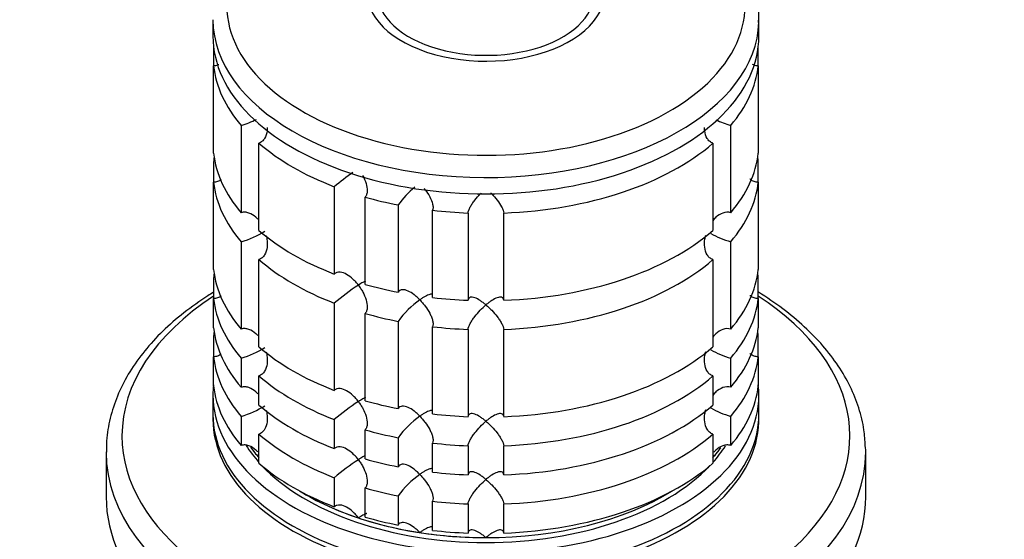
# Model space of a CAD drawing. Units: millimetres. Extents: x 0 to 1478, y 0 to 1758.
# Drawn here: x 1008 to 1091, y 434 to 477 of the extents above; entities that cross this region are included whole.
import ezdxf
from ezdxf import colors
from ezdxf.entities.mleader import LeaderData, LeaderLine
from ezdxf.math import Vec2, Vec3

# ---------------------------------------------------------------- set-up
doc = ezdxf.new("R2010")
doc.units = ezdxf.units.MM
doc.layers.add('DV6_Défaut', color=7, linetype='Continuous')
doc.layers.add('Défaut', color=7, linetype='Continuous')

# ---------------------------------------------------------------- blocks, each defined once
blk = doc.blocks.new('_DOT')
at = {"color": 0}
blk.add_line((0, 0), (-1, 0), dxfattribs=at)
at = {"color": 0, "const_width": 0.333}
blk.add_lwpolyline([(-0.1665, 0, 1), (0.1665, 0, 1)], format="xyb", close=True, dxfattribs=at)
blk = doc.blocks.new('SE5')
at = {"layer": 'DV6_Défaut', "color": 7, "linetype": 'Continuous'}
for p, q in [((1024.106, 477.468), (1024.106, 476.081)), ((1070.106, 476.081), (1070.106, 477.468)), ((1024.155, 475.215), (1024.155, 473.582)), ((1070.057, 473.582), (1070.057, 475.215)), ((1024.155, 466.234), (1024.155, 473.582)), ((1070.057, 473.582), (1070.057, 466.234)), ((1026.48, 468.572), (1026.48, 461.223)), ((1067.732, 461.223), (1067.732, 468.572)), ((1027.979, 459.724), (1027.979, 467.073)), ((1066.232, 467.073), (1066.232, 459.724)), ((1024.155, 465.515), (1024.155, 463.784)), ((1070.057, 463.784), (1070.057, 465.515)), ((1024.155, 456.436), (1024.155, 463.784)), ((1070.057, 463.784), (1070.057, 456.436)), ((1034.332, 463.405), (1034.332, 456.057)), ((1036.929, 455.191), (1036.929, 462.539)), ((1039.717, 461.872), (1039.717, 454.524)), ((1042.614, 454.076), (1042.614, 461.424)), ((1045.607, 461.197), (1045.607, 453.848)), ((1048.605, 453.848), (1048.605, 461.197)), ((1026.48, 458.774), (1026.48, 451.426)), ((1067.732, 451.426), (1067.732, 458.774)), ((1027.979, 449.926), (1027.979, 457.275)), ((1066.232, 457.275), (1066.232, 449.926)), ((1024.155, 455.717), (1024.155, 453.986)), ((1070.057, 453.986), (1070.057, 455.717)), ((1024.155, 451.537), (1024.155, 453.986)), ((1070.057, 453.986), (1070.057, 451.537)), ((1034.332, 453.607), (1034.332, 446.259)), ((1036.929, 445.393), (1036.929, 452.741)), ((1039.717, 452.075), (1039.717, 444.726)), ((1042.614, 444.278), (1042.614, 451.626)), ((1045.607, 451.399), (1045.607, 444.051)), ((1048.605, 444.051), (1048.605, 451.399)), ((1024.155, 450.818), (1024.155, 449.087)), ((1070.057, 449.087), (1070.057, 450.818)), ((1024.155, 446.638), (1024.155, 449.087)), ((1026.48, 448.976), (1026.48, 446.527)), ((1067.732, 446.527), (1067.732, 448.976)), ((1070.057, 449.087), (1070.057, 446.638)), ((1027.979, 445.027), (1027.979, 447.477)), ((1066.232, 447.477), (1066.232, 445.027)), ((1024.106, 445.87), (1024.106, 444.237)), ((1070.106, 444.237), (1070.106, 445.87)), ((1026.48, 444.077), (1026.48, 441.628)), ((1067.732, 441.628), (1067.732, 444.077)), ((1034.332, 443.809), (1034.332, 441.36)), ((1027.979, 440.128), (1027.979, 442.578)), ((1036.929, 440.494), (1036.929, 442.944)), ((1039.717, 442.277), (1039.717, 439.827)), ((1066.232, 442.578), (1066.232, 440.128)), ((1042.614, 439.379), (1042.614, 441.829)), ((1045.607, 441.601), (1045.607, 439.152)), ((1048.605, 439.152), (1048.605, 441.601)), ((1015.106, 441.086), (1015.106, 437.297)), ((1079.106, 437.297), (1079.106, 441.086)), ((1034.332, 438.91), (1034.332, 436.461)), ((1036.929, 435.595), (1036.929, 438.045)), ((1039.717, 437.378), (1039.717, 434.928)), ((1042.614, 434.48), (1042.614, 436.93)), ((1045.607, 436.702), (1045.607, 434.253)), ((1048.605, 434.253), (1048.605, 436.702))]:
    blk.add_line(p, q, dxfattribs=at)
for centre, radius, start, end in [((1024.049, 476.726), 8.509, 286.60291, 295.95402), ((1070.163, 476.726), 8.509, 244.4255, 253.39709), ((1046.169, 449.726), 18.089, 124.60862, 130.87181), ((1045.552, 457.818), 7.105, 128.64012, 145.20059), ((1024.083, 466.851), 8.425, 286.52881, 301.50852), ((1070.163, 466.928), 8.509, 241.05424, 253.39709), ((1046.196, 439.892), 18.135, 122.86306, 130.8618), ((1045.584, 447.987), 7.15, 124.43318, 145.13389), ((1024.083, 457.053), 8.425, 286.52881, 301.50852), ((1070.163, 457.13), 8.509, 241.05424, 253.39709), ((1024.083, 452.154), 8.425, 286.52881, 301.50852), ((1046.196, 430.094), 18.135, 122.86306, 130.8618), ((1070.163, 452.231), 8.509, 241.05424, 253.39709), ((1045.584, 438.189), 7.15, 124.43318, 145.13389), ((1046.196, 425.195), 18.135, 122.86306, 130.8618), ((1045.584, 433.29), 7.15, 124.43318, 145.13389)]:
    blk.add_arc(centre, radius, start, end, dxfattribs=at)
for centre, major_axis, start_param, end_param in [((1047.106, 478.662), (-21.835, 0), 0, 3.508421), ((1047.106, 479.755), (-10, 0), 0, 3.601876), ((1047.106, 479.755), (-9.15, 0), 0, 3.351164), ((1047.106, 477.468), (-23, 0), 6.282945, 6.283185), ((1047.106, 477.468), (-23, 0), 0, 3.125807), ((1047.106, 477.468), (-23, 0), 3.125807, 3.141593), ((1047.106, 476.081), (-23, 0), 0, 3.141593), ((1047.106, 474.448), (-23, 0), 0.065229, 0.45837), ((1047.106, 474.448), (23, 0), 5.824815, 6.217956), ((1047.106, 474.448), (-23, 0), 0.588828, 0.981969), ((1047.106, 474.448), (23, 0), 4.777618, 5.694358), ((1047.106, 467.099), (-23, 0), 0.065229, 0.45837), ((1047.106, 464.65), (-23, 0), -0.092363, -0.065229), ((1047.106, 467.099), (23, 0), 5.824815, 6.217956), ((1047.106, 464.65), (23, 0), 0.065229, 0.092363), ((1047.106, 464.65), (-23, 0), 0.065229, 0.45837), ((1047.106, 464.65), (23, 0), 5.824815, 6.217956), ((1047.106, 474.448), (-23, 0), 1.112427, 1.243768), ((1047.106, 474.448), (-23, 0), 1.374226, 1.505567), ((1047.106, 467.099), (-23, 0), 0.588828, 0.981969), ((1047.106, 467.099), (23, 0), 4.777618, 5.694358), ((1047.106, 464.65), (-23, 0), 0.588828, 0.981969), ((1047.106, 464.65), (23, 0), 4.777618, 5.694358), ((1047.106, 457.301), (-23, 0), 0.065229, 0.45837), ((1047.106, 457.301), (23, 0), 5.824815, 6.217956), ((1047.106, 454.852), (-23, 0), -0.092363, -0.065229), ((1047.106, 454.852), (23, 0), 0.065229, 0.092363), ((1047.106, 467.099), (-23, 0), 1.112427, 1.243768), ((1047.106, 442.441), (-30.668, 0), 5.557996, 6.283185), ((1047.106, 442.441), (-30.668, 0), 0, 3.866782), ((1047.106, 454.852), (-23, 0), 0.065229, 0.45837), ((1047.106, 467.099), (-23, 0), 1.374226, 1.505567), ((1047.106, 454.852), (23, 0), 5.824815, 6.217956), ((1047.106, 464.65), (-23, 0), 1.112427, 1.243768), ((1047.106, 452.402), (-23, 0), 0.065229, 0.45837), ((1047.106, 464.65), (-23, 0), 1.374226, 1.505567), ((1047.106, 452.402), (23, 0), 5.824815, 6.217956), ((1047.106, 449.953), (-23, 0), -0.092363, -0.065229), ((1047.106, 449.953), (23, 0), 0.065229, 0.092363), ((1047.106, 457.301), (-23, 0), 0.588828, 0.981969), ((1047.106, 457.301), (23, 0), 4.777618, 5.694358), ((1047.106, 449.953), (-23, 0), 0.065229, 0.45837), ((1047.106, 449.953), (23, 0), 5.824815, 6.217956), ((1047.106, 454.852), (-23, 0), 0.588828, 0.981969), ((1047.106, 454.852), (23, 0), 4.777618, 5.694358), ((1047.106, 445.87), (-23, 0), 6.217956, 6.283185), ((1047.106, 445.87), (-23, 0), 0, 3.206822), ((1047.106, 447.503), (-23, 0), 0.065229, 0.45837), ((1047.106, 447.503), (23, 0), 5.824815, 6.217956), ((1047.106, 452.402), (-23, 0), 0.588828, 0.981969), ((1047.106, 457.301), (-23, 0), 1.112427, 1.243768), ((1047.106, 452.402), (23, 0), 4.777618, 5.694358), ((1047.106, 444.237), (-23, 0), 0, 3.141593), ((1047.106, 443.829), (-23, 0), 6.267813, 6.283185), ((1047.106, 443.829), (-23, 0), 0, 3.156965), ((1047.106, 457.301), (-23, 0), 1.374226, 1.505567), ((1047.106, 449.953), (-23, 0), 0.588828, 0.981969), ((1047.106, 454.852), (-23, 0), 1.112427, 1.243768), ((1047.106, 449.953), (23, 0), 4.777618, 5.694358), ((1047.106, 445.87), (-21.5, 0), 0.348965, 0.474305), ((1047.106, 446.279), (-21.5, 0), 0.396348, 0.474305), ((1047.106, 446.279), (-21.5, 0), 0.405244, 0.474305), ((1047.106, 454.852), (-23, 0), 1.374226, 1.505567), ((1047.106, 445.87), (-21.5, 0), -3.615898, -3.493733), ((1047.106, 446.279), (-21.5, 0), -3.615898, -3.542363), ((1047.106, 446.279), (-21.5, 0), -3.615898, -3.548076), ((1047.106, 441.086), (-32, 0), 3.141593, 3.164221), ((1047.106, 441.086), (-32, 0), 0.000854, 3.141593), ((1047.106, 447.503), (-23, 0), 0.588828, 0.981969), ((1047.106, 445.87), (-21.5, 0), 0.497245, 2.642495), ((1047.106, 452.402), (-23, 0), 1.112427, 1.243768), ((1047.106, 447.503), (23, 0), 4.777618, 5.694358), ((1047.106, 452.402), (-23, 0), 1.374226, 1.505567), ((1047.106, 437.297), (-32, 0), 0, 3.141593), ((1047.106, 446.279), (-21.5, 0), 0.751096, 2.390497), ((1047.106, 446.279), (-21.5, 0), 0.751096, 1.047198), ((1047.106, 449.953), (-23, 0), 1.112427, 1.243768), ((1047.106, 446.279), (21.5, 0), 4.712389, 5.532089), ((1047.106, 449.953), (-23, 0), 1.374226, 1.505567), ((1047.106, 447.503), (-23, 0), 1.112427, 1.243768), ((1047.106, 446.279), (-21.5, 0), 1.047198, 1.308997), ((1047.106, 446.279), (-21.5, 0), 1.308997, 1.570796), ((1047.106, 447.503), (-23, 0), 1.374226, 1.505567)]:
    blk.add_ellipse(centre, major_axis=major_axis, ratio=0.57735, start_param=start_param, end_param=end_param, dxfattribs=at)
for points, knots in [([(1070.068, 477.231), (1070.085, 477.435), (1070.136, 478.111), (1069.929, 479.401), (1069.444, 480.956), (1068.792, 482.211), (1068.306, 482.932), (1068.135, 483.167)], [0, 0, 0, 0, 0.08993, 0.349404, 0.60879, 0.870517, 1, 1, 1, 1]), ([(1024.587, 473.681), (1024.559, 473.668), (1024.531, 473.656), (1024.39, 473.607), (1024.272, 473.584), (1024.155, 473.582)], [0, 0, 0, 0, 0.208127, 0.208127, 1, 1, 1, 1]), ([(1070.057, 473.582), (1069.939, 473.584), (1069.821, 473.607), (1069.663, 473.663), (1069.616, 473.683), (1069.571, 473.706)], [0, 0, 0, 0, 0.6996565, 0.6996565, 1, 1, 1, 1]), ([(1028.687, 468.408), (1028.687, 468.306), (1028.681, 468.205), (1028.64, 467.882), (1028.575, 467.664), (1028.403, 467.385), (1028.334, 467.302), (1028.172, 467.163), (1028.079, 467.109), (1027.979, 467.073)], [0, 0, 0, 0, 0.18132, 0.18132, 0.59066, 0.59066, 0.79533, 0.79533, 1, 1, 1, 1]), ([(1066.232, 467.073), (1066.132, 467.109), (1066.039, 467.163), (1065.877, 467.302), (1065.808, 467.385), (1065.637, 467.664), (1065.572, 467.882), (1065.53, 468.205), (1065.524, 468.306), (1065.524, 468.408)], [0, 0, 0, 0, 0.20467, 0.20467, 0.40934, 0.40934, 0.81868, 0.81868, 1, 1, 1, 1]), ([(1024.789, 463.997), (1024.7, 463.935), (1024.603, 463.885), (1024.39, 463.809), (1024.272, 463.786), (1024.155, 463.784)], [0, 0, 0, 0, 0.479033, 0.479033, 1, 1, 1, 1]), ([(1036.728, 464.347), (1036.731, 464.343), (1036.733, 464.338), (1036.846, 464.128), (1036.94, 463.909), (1037.073, 463.473), (1037.112, 463.251), (1037.101, 462.944), (1037.086, 462.848), (1037.027, 462.675), (1036.984, 462.599), (1036.929, 462.539)], [0, 0, 0, 0, 0.007194, 0.007194, 0.338129, 0.338129, 0.669065, 0.669065, 0.834532, 0.834532, 1, 1, 1, 1]), ([(1070.057, 463.784), (1069.939, 463.786), (1069.821, 463.809), (1069.6, 463.887), (1069.495, 463.945), (1069.382, 464.026), (1069.364, 464.04), (1069.347, 464.054)], [0, 0, 0, 0, 0.456909, 0.456909, 0.913818, 0.913818, 1, 1, 1, 1]), ([(1041.916, 463.252), (1041.94, 463.221), (1041.965, 463.189), (1042.128, 462.969), (1042.258, 462.768), (1042.476, 462.359), (1042.565, 462.146), (1042.638, 461.844), (1042.652, 461.748), (1042.653, 461.571), (1042.64, 461.491), (1042.614, 461.424)], [0, 0, 0, 0, 0.054343, 0.054343, 0.369562, 0.369562, 0.684781, 0.684781, 0.84239, 0.84239, 1, 1, 1, 1]), ([(1045.607, 461.197), (1045.61, 461.265), (1045.629, 461.345), (1045.689, 461.516), (1045.732, 461.61), (1045.833, 461.798), (1045.892, 461.895), (1046.019, 462.086), (1046.088, 462.18), (1046.305, 462.461), (1046.459, 462.636), (1046.65, 462.834), (1046.682, 462.867), (1046.714, 462.899)], [0, 0, 0, 0, 0.1563028, 0.1563028, 0.3126056, 0.3126056, 0.4689084, 0.4689084, 0.6252111, 0.6252111, 0.9378167, 0.9378167, 1, 1, 1, 1]), ([(1047.491, 462.905), (1047.524, 462.872), (1047.558, 462.839), (1047.749, 462.64), (1047.907, 462.46), (1048.194, 462.089), (1048.327, 461.894), (1048.48, 461.609), (1048.522, 461.517), (1048.583, 461.345), (1048.601, 461.265), (1048.605, 461.197)], [0, 0, 0, 0, 0.064925, 0.064925, 0.376616, 0.376616, 0.688308, 0.688308, 0.844154, 0.844154, 1, 1, 1, 1]), ([(1067.732, 461.223), (1067.523, 461.288), (1067.29, 461.273), (1066.859, 461.122), (1066.662, 460.993), (1066.388, 460.745), (1066.296, 460.646), (1066.212, 460.54)], [0, 0, 0, 0, 0.387846, 0.387846, 0.775693, 0.775693, 1, 1, 1, 1]), ([(1027.891, 460.668), (1027.838, 460.727), (1027.782, 460.782), (1027.551, 460.992), (1027.353, 461.122), (1027.029, 461.235), (1026.918, 461.259), (1026.695, 461.269), (1026.584, 461.256), (1026.48, 461.223)], [0, 0, 0, 0, 0.1438601, 0.1438601, 0.5719301, 0.5719301, 0.785965, 0.785965, 1, 1, 1, 1]), ([(1028.599, 459.302), (1028.624, 459.2), (1028.644, 459.097), (1028.691, 458.766), (1028.698, 458.531), (1028.64, 458.084), (1028.575, 457.866), (1028.403, 457.587), (1028.334, 457.504), (1028.172, 457.365), (1028.079, 457.311), (1027.979, 457.275)], [0, 0, 0, 0, 0.1311538, 0.1311538, 0.4207692, 0.4207692, 0.7103846, 0.7103846, 0.8551923, 0.8551923, 1, 1, 1, 1]), ([(1066.232, 457.275), (1066.132, 457.311), (1066.039, 457.366), (1065.877, 457.504), (1065.807, 457.589), (1065.637, 457.866), (1065.572, 458.085), (1065.514, 458.532), (1065.52, 458.766), (1065.569, 459.111), (1065.593, 459.228), (1065.623, 459.344)], [0, 0, 0, 0, 0.14224, 0.14224, 0.284479, 0.284479, 0.568958, 0.568958, 0.853438, 0.853438, 1, 1, 1, 1]), ([(1036.356, 455.125), (1036.285, 455.217), (1036.211, 455.307), (1036.057, 455.476), (1035.978, 455.557), (1035.731, 455.785), (1035.553, 455.92), (1035.188, 456.123), (1034.996, 456.193), (1034.721, 456.214), (1034.632, 456.206), (1034.469, 456.156), (1034.394, 456.114), (1034.332, 456.057)], [0, 0, 0, 0, 0.125, 0.125, 0.25, 0.25, 0.5, 0.5, 0.75, 0.75, 0.875, 0.875, 1, 1, 1, 1]), ([(1036.949, 455.456), (1036.89, 455.434), (1036.819, 455.399), (1036.626, 455.293), (1036.497, 455.215), (1036.356, 455.125)], [0, 0, 0, 0, 0.423769, 0.423769, 1, 1, 1, 1]), ([(1036.356, 455.125), (1036.426, 455.033), (1036.494, 454.936), (1036.621, 454.739), (1036.68, 454.639), (1036.846, 454.33), (1036.94, 454.111), (1037.073, 453.675), (1037.112, 453.453), (1037.101, 453.146), (1037.086, 453.05), (1037.027, 452.877), (1036.984, 452.801), (1036.929, 452.741)], [0, 0, 0, 0, 0.125, 0.125, 0.25, 0.25, 0.5, 0.5, 0.75, 0.75, 0.875, 0.875, 1, 1, 1, 1]), ([(1041.541, 453.884), (1041.463, 453.965), (1041.381, 454.044), (1041.218, 454.189), (1041.136, 454.257), (1040.885, 454.447), (1040.711, 454.556), (1040.373, 454.705), (1040.205, 454.748), (1039.984, 454.731), (1039.916, 454.711), (1039.8, 454.641), (1039.752, 454.589), (1039.717, 454.524)], [0, 0, 0, 0, 0.125, 0.125, 0.25, 0.25, 0.5, 0.5, 0.75, 0.75, 0.875, 0.875, 1, 1, 1, 1]), ([(1024.149, 454.52), (1023.988, 454.422), (1023.146, 453.9), (1021.609, 452.81), (1019.84, 451.269), (1018.312, 449.607), (1017.066, 447.859), (1016.109, 446.035), (1015.467, 444.181), (1015.134, 442.476), (1015.136, 441.509), (1015.14, 441.067)], [0, 0, 0, 0, 0.029307, 0.158447, 0.287664, 0.416591, 0.544831, 0.671914, 0.797464, 0.921409, 1, 1, 1, 1]), ([(1024.789, 454.199), (1024.7, 454.137), (1024.603, 454.087), (1024.39, 454.011), (1024.272, 453.988), (1024.155, 453.986)], [0, 0, 0, 0, 0.4790332, 0.4790332, 1, 1, 1, 1]), ([(1042.623, 454.333), (1042.62, 454.336), (1042.617, 454.338), (1042.59, 454.362), (1042.555, 454.372), (1042.471, 454.373), (1042.422, 454.364), (1042.258, 454.316), (1042.131, 454.257), (1041.921, 454.137), (1041.848, 454.093), (1041.698, 453.995), (1041.619, 453.941), (1041.541, 453.884)], [0, 0, 0, 0, 0.020502, 0.020502, 0.183752, 0.183752, 0.347001, 0.347001, 0.673501, 0.673501, 0.83675, 0.83675, 1, 1, 1, 1]), ([(1041.541, 453.884), (1041.619, 453.804), (1041.698, 453.718), (1041.848, 453.541), (1041.921, 453.449), (1042.131, 453.167), (1042.258, 452.971), (1042.422, 452.661), (1042.471, 452.558), (1042.555, 452.351), (1042.59, 452.247), (1042.638, 452.047), (1042.652, 451.949), (1042.653, 451.773), (1042.64, 451.693), (1042.614, 451.626)], [0, 0, 0, 0, 0.125, 0.125, 0.25, 0.25, 0.5, 0.5, 0.625, 0.625, 0.75, 0.75, 0.875, 0.875, 1, 1, 1, 1]), ([(1047.106, 453.462), (1047.025, 453.53), (1046.942, 453.596), (1046.78, 453.717), (1046.7, 453.773), (1046.462, 453.926), (1046.305, 454.009), (1046.017, 454.111), (1045.884, 454.131), (1045.732, 454.085), (1045.689, 454.057), (1045.629, 453.973), (1045.61, 453.916), (1045.607, 453.848)], [0, 0, 0, 0, 0.125, 0.125, 0.25, 0.25, 0.5, 0.5, 0.75, 0.75, 0.875, 0.875, 1, 1, 1, 1]), ([(1048.605, 453.848), (1048.601, 453.916), (1048.583, 453.973), (1048.523, 454.057), (1048.48, 454.085), (1048.379, 454.115), (1048.319, 454.118), (1048.192, 454.103), (1048.124, 454.086), (1047.906, 454.009), (1047.753, 453.928), (1047.514, 453.774), (1047.432, 453.718), (1047.27, 453.596), (1047.187, 453.53), (1047.106, 453.462)], [0, 0, 0, 0, 0.125, 0.125, 0.25, 0.25, 0.375, 0.375, 0.5, 0.5, 0.75, 0.75, 0.875, 0.875, 1, 1, 1, 1]), ([(1070.057, 453.986), (1069.939, 453.988), (1069.821, 454.011), (1069.6, 454.089), (1069.495, 454.147), (1069.382, 454.228), (1069.364, 454.242), (1069.347, 454.256)], [0, 0, 0, 0, 0.456909, 0.456909, 0.913818, 0.913818, 1, 1, 1, 1]), ([(1079.068, 441.548), (1079.046, 442.059), (1078.992, 443.072), (1078.561, 444.802), (1077.838, 446.6), (1076.822, 448.357), (1075.531, 450.043), (1073.969, 451.648), (1072.151, 453.155), (1070.781, 454.082), (1070.058, 454.525), (1070.057, 454.526)], [0, 0, 0, 0, 0.093873, 0.22004, 0.346789, 0.474777, 0.604279, 0.735189, 0.867156, 0.999765, 1, 1, 1, 1]), ([(1045.607, 451.399), (1045.61, 451.467), (1045.628, 451.546), (1045.689, 451.719), (1045.731, 451.81), (1045.833, 452.001), (1045.892, 452.096), (1046.019, 452.287), (1046.089, 452.383), (1046.448, 452.847), (1046.781, 453.187), (1047.106, 453.462)], [0, 0, 0, 0, 0.125, 0.125, 0.25, 0.25, 0.375, 0.375, 0.5, 0.5, 1, 1, 1, 1]), ([(1047.106, 453.462), (1047.187, 453.393), (1047.27, 453.319), (1047.432, 453.166), (1047.514, 453.086), (1047.753, 452.838), (1047.906, 452.663), (1048.124, 452.382), (1048.192, 452.288), (1048.319, 452.098), (1048.379, 452), (1048.48, 451.812), (1048.523, 451.718), (1048.583, 451.547), (1048.601, 451.467), (1048.605, 451.399)], [0, 0, 0, 0, 0.125, 0.125, 0.25, 0.25, 0.5, 0.5, 0.625, 0.625, 0.75, 0.75, 0.875, 0.875, 1, 1, 1, 1]), ([(1027.891, 450.87), (1027.838, 450.929), (1027.782, 450.985), (1027.551, 451.194), (1027.353, 451.324), (1027.029, 451.437), (1026.918, 451.461), (1026.695, 451.471), (1026.584, 451.458), (1026.48, 451.426)], [0, 0, 0, 0, 0.14386, 0.14386, 0.57193, 0.57193, 0.785965, 0.785965, 1, 1, 1, 1]), ([(1067.732, 451.426), (1067.523, 451.49), (1067.29, 451.475), (1066.859, 451.324), (1066.662, 451.195), (1066.388, 450.947), (1066.296, 450.848), (1066.212, 450.742)], [0, 0, 0, 0, 0.387846, 0.387846, 0.775693, 0.775693, 1, 1, 1, 1]), ([(1024.789, 449.3), (1024.7, 449.238), (1024.603, 449.188), (1024.39, 449.112), (1024.272, 449.09), (1024.155, 449.087)], [0, 0, 0, 0, 0.479033, 0.479033, 1, 1, 1, 1]), ([(1028.599, 449.504), (1028.624, 449.402), (1028.644, 449.299), (1028.691, 448.968), (1028.698, 448.734), (1028.64, 448.286), (1028.575, 448.068), (1028.403, 447.789), (1028.334, 447.706), (1028.172, 447.567), (1028.079, 447.513), (1027.979, 447.477)], [0, 0, 0, 0, 0.131154, 0.131154, 0.420769, 0.420769, 0.710385, 0.710385, 0.855192, 0.855192, 1, 1, 1, 1]), ([(1066.232, 447.477), (1066.132, 447.513), (1066.039, 447.568), (1065.877, 447.706), (1065.807, 447.791), (1065.637, 448.068), (1065.572, 448.287), (1065.514, 448.734), (1065.52, 448.968), (1065.569, 449.313), (1065.593, 449.43), (1065.623, 449.546)], [0, 0, 0, 0, 0.14224, 0.14224, 0.284479, 0.284479, 0.568958, 0.568958, 0.853438, 0.853438, 1, 1, 1, 1]), ([(1070.057, 449.087), (1069.939, 449.09), (1069.821, 449.112), (1069.6, 449.19), (1069.495, 449.248), (1069.382, 449.329), (1069.364, 449.343), (1069.347, 449.357)], [0, 0, 0, 0, 0.456909, 0.456909, 0.913818, 0.913818, 1, 1, 1, 1]), ([(1027.891, 445.971), (1027.838, 446.03), (1027.782, 446.086), (1027.551, 446.295), (1027.353, 446.425), (1027.029, 446.538), (1026.918, 446.562), (1026.695, 446.572), (1026.584, 446.559), (1026.48, 446.527)], [0, 0, 0, 0, 0.14386, 0.14386, 0.57193, 0.57193, 0.785965, 0.785965, 1, 1, 1, 1]), ([(1036.356, 445.327), (1036.285, 445.419), (1036.211, 445.509), (1036.057, 445.678), (1035.978, 445.759), (1035.731, 445.987), (1035.553, 446.122), (1035.188, 446.325), (1034.996, 446.395), (1034.721, 446.416), (1034.632, 446.408), (1034.469, 446.358), (1034.394, 446.316), (1034.332, 446.259)], [0, 0, 0, 0, 0.125, 0.125, 0.25, 0.25, 0.5, 0.5, 0.75, 0.75, 0.875, 0.875, 1, 1, 1, 1]), ([(1067.732, 446.527), (1067.523, 446.591), (1067.29, 446.576), (1066.859, 446.425), (1066.662, 446.296), (1066.388, 446.048), (1066.296, 445.949), (1066.212, 445.843)], [0, 0, 0, 0, 0.3878464, 0.3878464, 0.7756929, 0.7756929, 1, 1, 1, 1]), ([(1036.949, 445.658), (1036.89, 445.636), (1036.819, 445.601), (1036.626, 445.495), (1036.497, 445.417), (1036.356, 445.327)], [0, 0, 0, 0, 0.423769, 0.423769, 1, 1, 1, 1]), ([(1036.356, 445.327), (1036.426, 445.235), (1036.494, 445.138), (1036.621, 444.941), (1036.68, 444.841), (1036.846, 444.532), (1036.94, 444.313), (1037.073, 443.877), (1037.112, 443.655), (1037.101, 443.348), (1037.086, 443.252), (1037.027, 443.079), (1036.984, 443.003), (1036.929, 442.944)], [0, 0, 0, 0, 0.125, 0.125, 0.25, 0.25, 0.5, 0.5, 0.75, 0.75, 0.875, 0.875, 1, 1, 1, 1]), ([(1041.541, 444.087), (1041.463, 444.167), (1041.381, 444.246), (1041.218, 444.391), (1041.136, 444.459), (1040.885, 444.649), (1040.711, 444.758), (1040.373, 444.907), (1040.205, 444.95), (1039.984, 444.933), (1039.916, 444.913), (1039.8, 444.843), (1039.752, 444.791), (1039.717, 444.726)], [0, 0, 0, 0, 0.125, 0.125, 0.25, 0.25, 0.5, 0.5, 0.75, 0.75, 0.875, 0.875, 1, 1, 1, 1]), ([(1028.599, 444.605), (1028.624, 444.503), (1028.644, 444.4), (1028.691, 444.069), (1028.698, 443.835), (1028.64, 443.387), (1028.575, 443.169), (1028.403, 442.89), (1028.334, 442.807), (1028.172, 442.668), (1028.079, 442.614), (1027.979, 442.578)], [0, 0, 0, 0, 0.131154, 0.131154, 0.420769, 0.420769, 0.710385, 0.710385, 0.855192, 0.855192, 1, 1, 1, 1]), ([(1042.623, 444.535), (1042.62, 444.538), (1042.617, 444.54), (1042.59, 444.564), (1042.555, 444.574), (1042.471, 444.575), (1042.422, 444.566), (1042.258, 444.518), (1042.131, 444.459), (1041.921, 444.34), (1041.848, 444.295), (1041.698, 444.197), (1041.619, 444.143), (1041.541, 444.087)], [0, 0, 0, 0, 0.020502, 0.020502, 0.183752, 0.183752, 0.347001, 0.347001, 0.673501, 0.673501, 0.83675, 0.83675, 1, 1, 1, 1]), ([(1041.541, 444.087), (1041.619, 444.006), (1041.698, 443.92), (1041.848, 443.743), (1041.921, 443.651), (1042.131, 443.369), (1042.258, 443.173), (1042.422, 442.863), (1042.471, 442.76), (1042.555, 442.553), (1042.59, 442.449), (1042.638, 442.249), (1042.652, 442.151), (1042.653, 441.975), (1042.64, 441.895), (1042.614, 441.829)], [0, 0, 0, 0, 0.125, 0.125, 0.25, 0.25, 0.5, 0.5, 0.625, 0.625, 0.75, 0.75, 0.875, 0.875, 1, 1, 1, 1]), ([(1047.106, 443.664), (1047.025, 443.732), (1046.942, 443.798), (1046.78, 443.919), (1046.7, 443.975), (1046.462, 444.128), (1046.305, 444.211), (1046.017, 444.313), (1045.884, 444.333), (1045.732, 444.287), (1045.689, 444.259), (1045.629, 444.175), (1045.61, 444.118), (1045.607, 444.051)], [0, 0, 0, 0, 0.125, 0.125, 0.25, 0.25, 0.5, 0.5, 0.75, 0.75, 0.875, 0.875, 1, 1, 1, 1]), ([(1048.605, 444.051), (1048.601, 444.118), (1048.583, 444.175), (1048.523, 444.259), (1048.48, 444.287), (1048.379, 444.317), (1048.319, 444.32), (1048.192, 444.305), (1048.124, 444.288), (1047.906, 444.211), (1047.753, 444.13), (1047.514, 443.976), (1047.432, 443.92), (1047.27, 443.798), (1047.187, 443.732), (1047.106, 443.664)], [0, 0, 0, 0, 0.125, 0.125, 0.25, 0.25, 0.375, 0.375, 0.5, 0.5, 0.75, 0.75, 0.875, 0.875, 1, 1, 1, 1]), ([(1066.232, 442.578), (1066.132, 442.614), (1066.039, 442.669), (1065.877, 442.807), (1065.807, 442.892), (1065.637, 443.169), (1065.572, 443.388), (1065.514, 443.835), (1065.52, 444.069), (1065.569, 444.414), (1065.593, 444.531), (1065.623, 444.647)], [0, 0, 0, 0, 0.14224, 0.14224, 0.284479, 0.284479, 0.568958, 0.568958, 0.853438, 0.853438, 1, 1, 1, 1]), ([(1045.607, 441.601), (1045.61, 441.669), (1045.628, 441.748), (1045.689, 441.921), (1045.731, 442.012), (1045.833, 442.203), (1045.892, 442.298), (1046.019, 442.489), (1046.089, 442.585), (1046.448, 443.049), (1046.781, 443.389), (1047.106, 443.664)], [0, 0, 0, 0, 0.125, 0.125, 0.25, 0.25, 0.375, 0.375, 0.5, 0.5, 1, 1, 1, 1]), ([(1047.106, 443.664), (1047.187, 443.595), (1047.27, 443.521), (1047.432, 443.369), (1047.514, 443.288), (1047.753, 443.04), (1047.906, 442.865), (1048.124, 442.584), (1048.192, 442.49), (1048.319, 442.3), (1048.379, 442.202), (1048.48, 442.014), (1048.523, 441.92), (1048.583, 441.749), (1048.601, 441.669), (1048.605, 441.601)], [0, 0, 0, 0, 0.125, 0.125, 0.25, 0.25, 0.5, 0.5, 0.625, 0.625, 0.75, 0.75, 0.875, 0.875, 1, 1, 1, 1]), ([(1027.891, 441.072), (1027.838, 441.131), (1027.782, 441.187), (1027.551, 441.396), (1027.353, 441.526), (1027.029, 441.639), (1026.918, 441.663), (1026.695, 441.673), (1026.584, 441.66), (1026.48, 441.628)], [0, 0, 0, 0, 0.14386, 0.14386, 0.57193, 0.57193, 0.785965, 0.785965, 1, 1, 1, 1]), ([(1036.356, 440.428), (1036.285, 440.52), (1036.211, 440.61), (1036.057, 440.779), (1035.978, 440.86), (1035.731, 441.088), (1035.553, 441.223), (1035.188, 441.426), (1034.996, 441.496), (1034.721, 441.517), (1034.632, 441.509), (1034.469, 441.459), (1034.394, 441.417), (1034.332, 441.36)], [0, 0, 0, 0, 0.125, 0.125, 0.25, 0.25, 0.5, 0.5, 0.75, 0.75, 0.875, 0.875, 1, 1, 1, 1]), ([(1067.732, 441.628), (1067.628, 441.66), (1067.517, 441.673), (1067.294, 441.663), (1067.182, 441.639), (1066.858, 441.526), (1066.66, 441.396), (1066.426, 441.183), (1066.367, 441.124), (1066.311, 441.061)], [0, 0, 0, 0, 0.21216, 0.21216, 0.42432, 0.42432, 0.84864, 0.84864, 1, 1, 1, 1]), ([(1036.949, 440.759), (1036.89, 440.737), (1036.819, 440.702), (1036.626, 440.596), (1036.497, 440.518), (1036.356, 440.428)], [0, 0, 0, 0, 0.423769, 0.423769, 1, 1, 1, 1]), ([(1036.356, 440.428), (1036.426, 440.336), (1036.494, 440.239), (1036.621, 440.042), (1036.68, 439.942), (1036.846, 439.633), (1036.94, 439.414), (1037.073, 438.978), (1037.112, 438.756), (1037.101, 438.449), (1037.086, 438.353), (1037.027, 438.18), (1036.984, 438.104), (1036.929, 438.045)], [0, 0, 0, 0, 0.125, 0.125, 0.25, 0.25, 0.5, 0.5, 0.75, 0.75, 0.875, 0.875, 1, 1, 1, 1]), ([(1041.541, 439.188), (1041.463, 439.268), (1041.381, 439.347), (1041.218, 439.492), (1041.136, 439.56), (1040.885, 439.75), (1040.711, 439.859), (1040.373, 440.008), (1040.205, 440.051), (1039.984, 440.034), (1039.916, 440.014), (1039.8, 439.944), (1039.752, 439.892), (1039.717, 439.827)], [0, 0, 0, 0, 0.125, 0.125, 0.25, 0.25, 0.5, 0.5, 0.75, 0.75, 0.875, 0.875, 1, 1, 1, 1]), ([(1042.623, 439.636), (1042.62, 439.639), (1042.617, 439.641), (1042.59, 439.665), (1042.555, 439.675), (1042.471, 439.676), (1042.422, 439.667), (1042.258, 439.619), (1042.131, 439.56), (1041.921, 439.441), (1041.848, 439.396), (1041.698, 439.298), (1041.619, 439.244), (1041.541, 439.188)], [0, 0, 0, 0, 0.020502, 0.020502, 0.183752, 0.183752, 0.347001, 0.347001, 0.673501, 0.673501, 0.83675, 0.83675, 1, 1, 1, 1]), ([(1041.541, 439.188), (1041.619, 439.107), (1041.698, 439.021), (1041.848, 438.844), (1041.921, 438.752), (1042.131, 438.47), (1042.258, 438.274), (1042.422, 437.964), (1042.471, 437.861), (1042.555, 437.654), (1042.59, 437.55), (1042.638, 437.35), (1042.652, 437.252), (1042.653, 437.076), (1042.64, 436.996), (1042.614, 436.93)], [0, 0, 0, 0, 0.125, 0.125, 0.25, 0.25, 0.5, 0.5, 0.625, 0.625, 0.75, 0.75, 0.875, 0.875, 1, 1, 1, 1]), ([(1047.106, 438.765), (1047.025, 438.833), (1046.942, 438.899), (1046.78, 439.02), (1046.7, 439.076), (1046.462, 439.229), (1046.305, 439.312), (1046.017, 439.414), (1045.884, 439.434), (1045.732, 439.388), (1045.689, 439.36), (1045.629, 439.276), (1045.61, 439.219), (1045.607, 439.152)], [0, 0, 0, 0, 0.125, 0.125, 0.25, 0.25, 0.5, 0.5, 0.75, 0.75, 0.875, 0.875, 1, 1, 1, 1]), ([(1048.605, 439.152), (1048.601, 439.219), (1048.583, 439.276), (1048.523, 439.36), (1048.48, 439.388), (1048.379, 439.418), (1048.319, 439.421), (1048.192, 439.406), (1048.124, 439.389), (1047.906, 439.312), (1047.753, 439.231), (1047.514, 439.077), (1047.432, 439.021), (1047.27, 438.899), (1047.187, 438.833), (1047.106, 438.765)], [0, 0, 0, 0, 0.125, 0.125, 0.25, 0.25, 0.375, 0.375, 0.5, 0.5, 0.75, 0.75, 0.875, 0.875, 1, 1, 1, 1]), ([(1045.607, 436.702), (1045.61, 436.77), (1045.628, 436.849), (1045.689, 437.022), (1045.731, 437.113), (1045.833, 437.304), (1045.892, 437.4), (1046.019, 437.59), (1046.089, 437.686), (1046.448, 438.15), (1046.781, 438.49), (1047.106, 438.765)], [0, 0, 0, 0, 0.125, 0.125, 0.25, 0.25, 0.375, 0.375, 0.5, 0.5, 1, 1, 1, 1]), ([(1047.106, 438.765), (1047.187, 438.696), (1047.27, 438.622), (1047.432, 438.47), (1047.514, 438.389), (1047.753, 438.141), (1047.906, 437.966), (1048.124, 437.685), (1048.192, 437.591), (1048.319, 437.401), (1048.379, 437.303), (1048.48, 437.115), (1048.523, 437.022), (1048.583, 436.85), (1048.601, 436.77), (1048.605, 436.702)], [0, 0, 0, 0, 0.125, 0.125, 0.25, 0.25, 0.5, 0.5, 0.625, 0.625, 0.75, 0.75, 0.875, 0.875, 1, 1, 1, 1]), ([(1036.356, 435.529), (1036.285, 435.621), (1036.211, 435.711), (1036.057, 435.88), (1035.978, 435.961), (1035.731, 436.189), (1035.553, 436.324), (1035.188, 436.527), (1034.996, 436.597), (1034.721, 436.618), (1034.632, 436.61), (1034.469, 436.56), (1034.394, 436.518), (1034.332, 436.461)], [0, 0, 0, 0, 0.125, 0.125, 0.25, 0.25, 0.5, 0.5, 0.75, 0.75, 0.875, 0.875, 1, 1, 1, 1]), ([(1037.079, 435.888), (1037.062, 435.892), (1037.037, 435.889), (1036.94, 435.861), (1036.846, 435.817), (1036.68, 435.727), (1036.621, 435.693), (1036.494, 435.616), (1036.426, 435.574), (1036.356, 435.529)], [0, 0, 0, 0, 0.188451, 0.188451, 0.594225, 0.594225, 0.797113, 0.797113, 1, 1, 1, 1]), ([(1041.541, 434.289), (1041.463, 434.369), (1041.381, 434.448), (1041.218, 434.593), (1041.136, 434.661), (1040.885, 434.851), (1040.711, 434.96), (1040.373, 435.109), (1040.205, 435.152), (1039.984, 435.135), (1039.916, 435.115), (1039.8, 435.045), (1039.752, 434.993), (1039.717, 434.928)], [0, 0, 0, 0, 0.125, 0.125, 0.25, 0.25, 0.5, 0.5, 0.75, 0.75, 0.875, 0.875, 1, 1, 1, 1]), ([(1042.623, 434.737), (1042.62, 434.74), (1042.617, 434.742), (1042.59, 434.766), (1042.555, 434.776), (1042.471, 434.777), (1042.422, 434.768), (1042.258, 434.72), (1042.131, 434.661), (1041.921, 434.542), (1041.848, 434.497), (1041.698, 434.399), (1041.619, 434.345), (1041.541, 434.289)], [0, 0, 0, 0, 0.0205022, 0.0205022, 0.1837518, 0.1837518, 0.3470014, 0.3470014, 0.6735007, 0.6735007, 0.8367504, 0.8367504, 1, 1, 1, 1]), ([(1047.106, 433.866), (1047.025, 433.934), (1046.942, 434), (1046.78, 434.121), (1046.7, 434.177), (1046.462, 434.33), (1046.305, 434.413), (1046.017, 434.515), (1045.884, 434.535), (1045.732, 434.489), (1045.689, 434.461), (1045.629, 434.377), (1045.61, 434.32), (1045.607, 434.253)], [0, 0, 0, 0, 0.125, 0.125, 0.25, 0.25, 0.5, 0.5, 0.75, 0.75, 0.875, 0.875, 1, 1, 1, 1]), ([(1048.605, 434.253), (1048.601, 434.32), (1048.583, 434.377), (1048.523, 434.461), (1048.48, 434.489), (1048.379, 434.519), (1048.319, 434.522), (1048.192, 434.507), (1048.124, 434.49), (1047.906, 434.413), (1047.753, 434.332), (1047.514, 434.178), (1047.432, 434.122), (1047.27, 434), (1047.187, 433.934), (1047.106, 433.866)], [0, 0, 0, 0, 0.125, 0.125, 0.25, 0.25, 0.375, 0.375, 0.5, 0.5, 0.75, 0.75, 0.875, 0.875, 1, 1, 1, 1])]:
    blk.add_open_spline(points, degree=3, knots=knots, dxfattribs=at)

msp = doc.modelspace()

# ---------------------------------------------------------------- block references
at = {"layer": 'Défaut'}
msp.add_blockref('SE5', (0, 0), dxfattribs=at)

# ---------------------------------------------------------------- leaders
at = {"layer": 'Défaut', "color": 7, "linetype": 'Continuous'}
ml = msp.add_multileader_mtext('Standard', dxfattribs=at)
ml.set_content('{\\pxsm0.9;\\fSolid Edge ISO|b1||i0||c0|p34;\\W1.;20/02/2018\\P}', color=256)
ml.set_leader_properties()
ml.set_arrow_properties(name='DOT')
ml.build(insert=Vec2(0, 0))
ml.multileader.update_dxf_attribs({"leader_type": 0, "dogleg_length": 0, "arrow_head_size": 12})
ctx = ml.context
ctx.base_point, ctx.char_height, ctx.arrow_head_size, ctx.landing_gap_size = Vec3(1390.407, 1750.708), 12, 12, 4.2
notes = []
notes.append((ctx, [(0, (0, 0, 0), (0, 0), (1, 0), 1, [])]))
ctx.mtext.insert = Vec3(1392.407, 1756.828)
for ctx, leaders in notes:
    for number, flags, end, landing, length, lines in leaders:
        leader = LeaderData()
        leader.index, (leader.has_last_leader_line, leader.has_dogleg_vector, leader.attachment_direction) = number, flags
        leader.last_leader_point, leader.dogleg_vector, leader.dogleg_length = Vec3(end), Vec3(landing), length
        for number, points, colour, breaks in lines:
            line = LeaderLine()
            line.index, line.vertices, line.color, line.breaks = number, Vec3.list(points), colors.encode_raw_color(colour), breaks
            leader.lines.append(line)
        ctx.leaders.append(leader)

doc.saveas('drawing.dxf')
